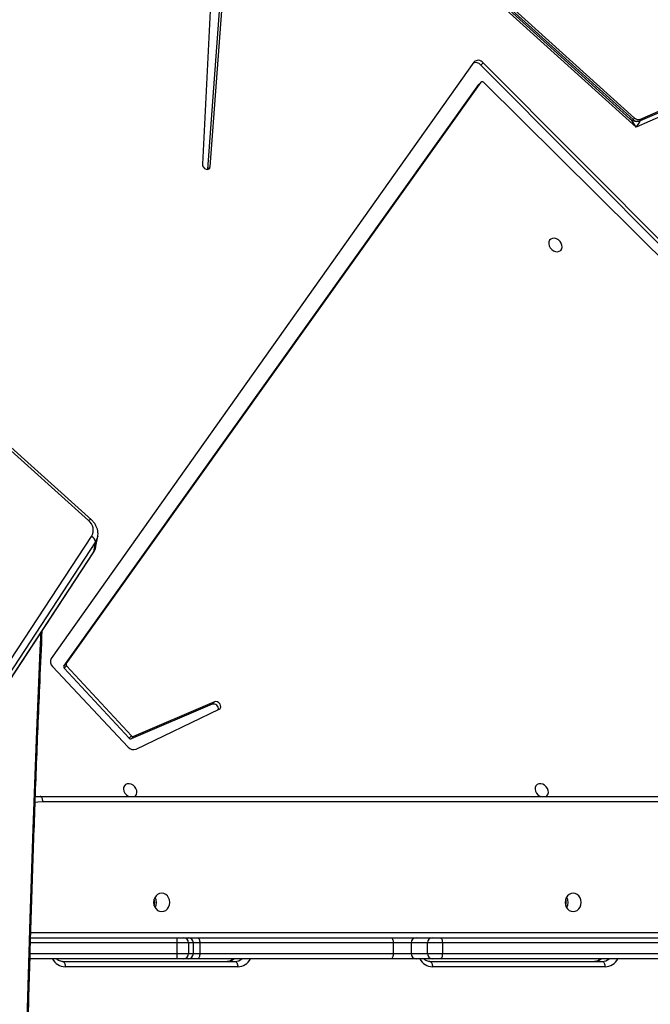
# Model space of a CAD drawing. Units: millimetres. Extents: x 5527 to 9551, y -704 to 2254.
# Drawn here: x 8028 to 8064, y 657 to 713 of the extents above; entities that cross this region are included whole.
import ezdxf

# ---------------------------------------------------------------- set-up
doc = ezdxf.new("R2010")
doc.units = ezdxf.units.MM
doc.header["$LTSCALE"] = 100
doc.header["$PDSIZE"] = -1
doc.layers.add('VP-DIM', color=7, linetype='Continuous')
doc.layers.add('VP-EQ', color=7, linetype='Continuous', true_color=0x8a3492)
doc.dimstyles.new('Strefa', dxfattribs={"dimtxt": 14, "dimasz": 20, "dimexe": 20, "dimexo": 50, "dimgap": 20, "dimtad": 0, "dimdec": 0, "dimzin": 0, "dimdsep": 46, "dimtxsty": 'Standard', "dimcen": 0.09, "dimadec": 0, "dimazin": 0, "dimtfac": 1, "dimtdec": 4, "dimtofl": 0, "dimtmove": 0, "dimatfit": 3, "dimfxl": 70, "dimfxlon": 1, "dimtolj": 1, "dimtzin": 0, "dimarcsym": 0})

# ---------------------------------------------------------------- blocks, each defined once
blk = doc.blocks.new('*D21')
at = {"layer": 'Defpoints', "color": 0}
for p in [(9076.849, 2204.493), (6673.87, 1562.095), (9076.849, 606.891)]:
    blk.add_point(p, dxfattribs=at)
at = {"layer": 'VP-DIM', "color": 0, "lineweight": -2}
for p, q in [((6673.87, 2104.493), (6673.87, 2254.493)), ((9076.849, 2104.493), (9076.849, 2254.493)), ((6723.87, 2204.493), (7758.923, 2204.493)), ((9026.849, 2204.493), (7973.923, 2204.493))]:
    blk.add_line(p, q, dxfattribs=at)
at = {"layer": 'VP-DIM', "color": 0}
for points in [[(6723.87, 2212.827), (6723.87, 2196.16), (6673.87, 2204.493)], [(9026.849, 2196.16), (9026.849, 2212.827), (9076.849, 2204.493)]]:
    blk.add_solid(points, dxfattribs=at)
at = {"layer": 'VP-DIM', "color": 0, "insert": (7866.423, 2204.493), "char_height": 50, "attachment_point": 5}
blk.add_mtext('\\A1;2403', dxfattribs=at)
blk = doc.blocks.new('*D22')
at = {"layer": 'Defpoints', "color": 0}
for p in [(6829.985, 1717.335), (7271.05, -656.408), (9500.849, -656.408)]:
    blk.add_point(p, dxfattribs=at)
at = {"layer": 'VP-DIM', "color": 0, "lineweight": -2}
for p, q in [((9400.849, 1717.335), (9550.849, 1717.335)), ((9500.849, 1667.335), (9500.849, 642.13)), ((9500.849, -606.408), (9500.849, 418.797)), ((9400.849, -656.408), (9550.849, -656.408))]:
    blk.add_line(p, q, dxfattribs=at)
at = {"layer": 'VP-DIM', "color": 0}
for points in [[(9509.182, 1667.335), (9492.515, 1667.335), (9500.849, 1717.335)], [(9492.515, -606.408), (9509.182, -606.408), (9500.849, -656.408)]]:
    blk.add_solid(points, dxfattribs=at)
at = {"layer": 'VP-DIM', "color": 0, "insert": (9500.849, 530.464), "char_height": 50, "attachment_point": 5, "rotation": 90}
blk.add_mtext('\\A1;2374', dxfattribs=at)
blk = doc.blocks.new('*D23')
at = {"layer": 'Defpoints', "color": 0}
for p in [(6905.228, 1541.586), (7293.95, -456.408), (9284.849, -456.408)]:
    blk.add_point(p, dxfattribs=at)
at = {"layer": 'VP-DIM', "color": 0, "lineweight": -2}
for p, q in [((9184.849, 1541.586), (9334.849, 1541.586)), ((9284.849, 1491.586), (9284.849, 643.678)), ((9284.849, -406.408), (9284.849, 437.011)), ((9184.849, -456.408), (9334.849, -456.408))]:
    blk.add_line(p, q, dxfattribs=at)
at = {"layer": 'VP-DIM', "color": 0}
for points in [[(9293.182, 1491.586), (9276.515, 1491.586), (9284.849, 1541.586)], [(9276.515, -406.408), (9293.182, -406.408), (9284.849, -456.408)]]:
    blk.add_solid(points, dxfattribs=at)
at = {"layer": 'VP-DIM', "color": 0, "insert": (9284.849, 540.345), "char_height": 50, "attachment_point": 5, "rotation": 90}
blk.add_mtext('\\A1;1998', dxfattribs=at)
blk = doc.blocks.new('*D24')
at = {"layer": 'Defpoints', "color": 0}
for p in [(8900.445, 1920.301), (6849.783, 1486.673), (8900.445, 681.082)]:
    blk.add_point(p, dxfattribs=at)
at = {"layer": 'VP-DIM', "color": 0, "lineweight": -2}
for p, q in [((6849.783, 1820.301), (6849.783, 1970.301)), ((8900.445, 1820.301), (8900.445, 1970.301)), ((6899.783, 1920.301), (7789.118, 1920.301)), ((8850.445, 1920.301), (7987.451, 1920.301))]:
    blk.add_line(p, q, dxfattribs=at)
at = {"layer": 'VP-DIM', "color": 0}
for points in [[(6899.783, 1928.634), (6899.783, 1911.967), (6849.783, 1920.301)], [(8850.445, 1911.967), (8850.445, 1928.634), (8900.445, 1920.301)]]:
    blk.add_solid(points, dxfattribs=at)
at = {"layer": 'VP-DIM', "color": 0, "insert": (7888.284, 1920.301), "char_height": 50, "attachment_point": 5}
blk.add_mtext('\\A1;2051', dxfattribs=at)
blk = doc.blocks.new('30603')
at = {"layer": 'VP-EQ', "color": 7, "linetype": 'Continuous', "lineweight": 25}
for p, q in [((10650.74, 2996.697), (10649.715, 2976.82)), ((10650.027, 2976.548), (10651.518, 2996.632)), ((10650.161, 2976.683), (10651.652, 2996.766)), ((10674.313, 2978.926), (10658.452, 2993.239)), ((10673.982, 2979.373), (10658.827, 2993.05)), ((10674.153, 2979.35), (10658.843, 2993.175)), ((10674.22, 2979.439), (10658.91, 2993.264)), ((10665.108, 2982.606), (10641.144, 2948.827)), ((10665.503, 2982.438), (10665.637, 2982.573)), ((10684.931, 2962.932), (10665.503, 2982.438)), ((10685.065, 2963.067), (10665.637, 2982.573)), ((10641.859, 2948.383), (10665.384, 2981.337)), ((10641.993, 2948.517), (10665.519, 2981.471)), ((10665.384, 2981.337), (10665.519, 2981.471)), ((10665.384, 2981.337), (10665.391, 2981.345)), ((10665.525, 2981.479), (10665.391, 2981.345)), ((10665.65, 2981.463), (10684.233, 2963.078)), ((10675.749, 2979.888), (10674.509, 2979.345)), ((10675.601, 2979.741), (10674.55, 2979.281)), ((10675.856, 2979.601), (10674.313, 2978.926)), ((10674.509, 2979.345), (10674.514, 2979.347)), ((10650.025, 2976.533), (10650.027, 2976.548)), ((10650.027, 2976.548), (10650.161, 2976.683)), ((10643.253, 2956.638), (10634.273, 2964.716)), ((10643.421, 2956.678), (10634.441, 2964.756)), ((10605.051, 2897.299), (10643.423, 2955.73)), ((10643.681, 2955.179), (10643.78, 2955.729)), ((10643.78, 2955.729), (10643.777, 2955.713)), ((10643.657, 2955.423), (10605.285, 2896.992)), ((10643.558, 2954.873), (10643.657, 2955.423)), ((10605.169, 2896.401), (10643.542, 2954.832)), ((10605.185, 2896.442), (10643.558, 2954.873)), ((10641.859, 2948.383), (10641.993, 2948.517)), ((10641.223, 2948.368), (10645.513, 2943.808)), ((10641.878, 2948.269), (10642.012, 2948.403)), ((10645.565, 2944.3), (10641.878, 2948.269)), ((10645.699, 2944.434), (10642.012, 2948.403)), ((10650.271, 2946.231), (10645.675, 2944.267)), ((10650.405, 2946.365), (10645.809, 2944.402)), ((10650.271, 2946.231), (10650.405, 2946.365)), ((10645.958, 2943.685), (10650.668, 2945.949)), ((10645.565, 2944.3), (10645.699, 2944.434)), ((10645.675, 2944.267), (10645.809, 2944.402)), ((10640.247, 2941.006), (10640.517, 2941.006)), ((10640.517, 2941.006), (10700.706, 2941.006)), ((10700.856, 2940.706), (10640.667, 2940.706)), ((10639.976, 2933.006), (10648.267, 2933.006)), ((10648.267, 2933.006), (10648.637, 2933.006)), ((10648.637, 2933.006), (10648.905, 2933.006)), ((10648.905, 2933.006), (10649.428, 2933.006)), ((10649.428, 2933.006), (10660.402, 2933.006)), ((10660.402, 2933.006), (10661.846, 2933.006)), ((10661.846, 2933.006), (10662.773, 2933.006)), ((10662.773, 2933.006), (10663.257, 2933.006)), ((10663.257, 2933.006), (10677.951, 2933.006)), ((10648.288, 2932.106), (10648.288, 2932.706)), ((10648.936, 2932.706), (10648.288, 2932.706)), ((10648.936, 2932.706), (10648.936, 2932.106)), ((10649.204, 2932.706), (10648.936, 2932.706)), ((10649.204, 2932.106), (10649.204, 2932.706)), ((10649.57, 2932.706), (10649.204, 2932.706)), ((10649.57, 2932.706), (10649.57, 2932.106)), ((10660.544, 2932.706), (10649.57, 2932.706)), ((10660.544, 2932.106), (10660.544, 2932.706)), ((10661.555, 2932.706), (10660.544, 2932.706)), ((10661.555, 2932.706), (10661.555, 2932.106)), ((10662.482, 2932.706), (10661.555, 2932.706)), ((10662.482, 2932.106), (10662.482, 2932.706)), ((10663.329, 2932.706), (10662.482, 2932.706)), ((10663.329, 2932.706), (10663.329, 2932.106)), ((10678.023, 2932.706), (10663.329, 2932.706)), ((10648.267, 2931.806), (10639.942, 2931.806)), ((10648.637, 2931.806), (10648.267, 2931.806)), ((10648.288, 2932.106), (10648.936, 2932.106)), ((10648.905, 2931.806), (10648.637, 2931.806)), ((10649.428, 2931.806), (10648.905, 2931.806)), ((10648.936, 2932.106), (10649.204, 2932.106)), ((10649.204, 2932.106), (10649.57, 2932.106)), ((10660.402, 2931.806), (10649.428, 2931.806)), ((10649.57, 2932.106), (10660.544, 2932.106)), ((10661.846, 2931.806), (10660.402, 2931.806)), ((10660.544, 2932.106), (10661.555, 2932.106)), ((10661.555, 2932.106), (10662.482, 2932.106)), ((10662.773, 2931.806), (10661.846, 2931.806)), ((10662.482, 2932.106), (10663.329, 2932.106)), ((10663.257, 2931.806), (10662.773, 2931.806)), ((10677.951, 2931.806), (10663.257, 2931.806)), ((10663.329, 2932.106), (10678.023, 2932.106)), ((10641.786, 2931.656), (10651.572, 2931.656)), ((10651.722, 2931.356), (10641.936, 2931.356)), ((10662.613, 2931.656), (10672.4, 2931.656)), ((10672.55, 2931.356), (10662.763, 2931.356))]:
    blk.add_line(p, q, dxfattribs=at)
at = {"layer": 'VP-EQ', "color": 8, "linetype": 'Continuous', "lineweight": 25}
for p, q in [((10640.245, 2940.992), (10640.517, 2941.006)), ((10639.985, 2933.306), (10700.856, 2933.306)), ((10648.288, 2932.706), (10639.967, 2932.706)), ((10639.95, 2932.106), (10648.288, 2932.106))]:
    blk.add_line(p, q, dxfattribs=at)
at = {"layer": 'VP-EQ', "color": 7, "linetype": 'Continuous', "lineweight": 25, "flags": 128}
for points in [[(10649.715, 2976.82), (10649.727, 2976.734), (10649.772, 2976.651), (10649.841, 2976.583), (10649.925, 2976.541), (10650.011, 2976.531), (10650.086, 2976.554), (10650.138, 2976.607), (10650.161, 2976.683)], [(10669.737, 2971.879), (10669.85, 2971.867), (10669.952, 2971.889), (10670.035, 2971.943), (10670.091, 2972.024), (10670.116, 2972.125), (10670.108, 2972.236), (10670.067, 2972.349), (10669.996, 2972.452), (10669.902, 2972.537), (10669.794, 2972.597), (10669.681, 2972.625), (10669.572, 2972.62), (10669.479, 2972.581), (10669.408, 2972.513), (10669.367, 2972.421), (10669.358, 2972.314), (10669.384, 2972.201), (10669.44, 2972.092), (10669.523, 2971.996), (10669.625, 2971.923), (10669.737, 2971.879)], [(10650.668, 2945.949), (10650.726, 2945.997), (10650.754, 2946.069), (10650.75, 2946.153), (10650.714, 2946.238), (10650.651, 2946.31), (10650.57, 2946.36), (10650.484, 2946.379), (10650.405, 2946.365)], [(10645.867, 2941.006), (10645.917, 2941.043), (10645.974, 2941.124), (10645.999, 2941.225), (10645.991, 2941.336), (10645.949, 2941.449), (10645.879, 2941.552), (10645.785, 2941.637), (10645.677, 2941.697), (10645.563, 2941.725), (10645.455, 2941.72), (10645.361, 2941.681), (10645.291, 2941.613), (10645.249, 2941.522), (10645.241, 2941.414), (10645.266, 2941.301), (10645.323, 2941.192), (10645.406, 2941.097), (10645.508, 2941.024), (10645.544, 2941.006)], [(10669.207, 2941.006), (10669.257, 2941.043), (10669.314, 2941.124), (10669.339, 2941.225), (10669.33, 2941.336), (10669.289, 2941.449), (10669.218, 2941.552), (10669.125, 2941.637), (10669.016, 2941.697), (10668.903, 2941.725), (10668.795, 2941.72), (10668.701, 2941.681), (10668.631, 2941.613), (10668.589, 2941.522), (10668.581, 2941.414), (10668.606, 2941.301), (10668.663, 2941.192), (10668.746, 2941.097), (10668.848, 2941.024), (10668.884, 2941.006)], [(10640.667, 2940.706), (10640.664, 2940.764), (10640.656, 2940.82), (10640.642, 2940.872), (10640.623, 2940.918), (10640.6, 2940.955), (10640.574, 2940.983), (10640.546, 2941), (10640.517, 2941.006)], [(10647.406, 2934.481), (10647.524, 2934.499), (10647.633, 2934.551), (10647.728, 2934.634), (10647.8, 2934.743), (10647.845, 2934.87), (10647.861, 2935.006), (10647.845, 2935.142), (10647.8, 2935.268), (10647.728, 2935.377), (10647.633, 2935.46), (10647.524, 2935.513), (10647.406, 2935.531), (10647.288, 2935.513), (10647.179, 2935.46), (10647.085, 2935.377), (10647.012, 2935.268), (10646.967, 2935.142), (10646.951, 2935.006), (10646.967, 2934.87), (10647.012, 2934.743), (10647.085, 2934.634), (10647.179, 2934.551), (10647.288, 2934.499), (10647.406, 2934.481)], [(10670.746, 2934.481), (10670.863, 2934.499), (10670.973, 2934.551), (10671.067, 2934.634), (10671.14, 2934.743), (10671.185, 2934.87), (10671.2, 2935.006), (10671.185, 2935.142), (10671.14, 2935.268), (10671.067, 2935.377), (10670.973, 2935.46), (10670.863, 2935.513), (10670.746, 2935.531), (10670.628, 2935.513), (10670.518, 2935.46), (10670.424, 2935.377), (10670.352, 2935.268), (10670.307, 2935.142), (10670.291, 2935.006), (10670.307, 2934.87), (10670.352, 2934.743), (10670.424, 2934.634), (10670.518, 2934.551), (10670.628, 2934.499), (10670.746, 2934.481)], [(10649.428, 2933.006), (10649.456, 2933), (10649.483, 2932.983), (10649.507, 2932.955), (10649.529, 2932.918), (10649.546, 2932.872), (10649.56, 2932.82), (10649.568, 2932.764), (10649.57, 2932.706)], [(10660.402, 2933.006), (10660.429, 2933), (10660.456, 2932.983), (10660.481, 2932.955), (10660.502, 2932.918), (10660.52, 2932.872), (10660.533, 2932.82), (10660.541, 2932.764), (10660.544, 2932.706)], [(10649.57, 2932.106), (10649.568, 2932.047), (10649.56, 2931.991), (10649.546, 2931.939), (10649.529, 2931.894), (10649.507, 2931.856), (10649.483, 2931.829), (10649.456, 2931.811), (10649.428, 2931.806)], [(10660.544, 2932.106), (10660.541, 2932.047), (10660.533, 2931.991), (10660.52, 2931.939), (10660.502, 2931.894), (10660.481, 2931.856), (10660.456, 2931.829), (10660.429, 2931.811), (10660.402, 2931.806)], [(10641.786, 2931.656), (10641.815, 2931.65), (10641.843, 2931.633), (10641.869, 2931.605), (10641.892, 2931.568), (10641.91, 2931.522), (10641.924, 2931.47), (10641.933, 2931.414), (10641.936, 2931.356)], [(10651.572, 2931.656), (10651.601, 2931.65), (10651.629, 2931.633), (10651.655, 2931.605), (10651.678, 2931.568), (10651.696, 2931.522), (10651.71, 2931.47), (10651.719, 2931.414), (10651.722, 2931.356)], [(10662.613, 2931.656), (10662.643, 2931.65), (10662.671, 2931.633), (10662.697, 2931.605), (10662.72, 2931.568), (10662.738, 2931.522), (10662.752, 2931.47), (10662.761, 2931.414), (10662.763, 2931.356)], [(10672.4, 2931.656), (10672.429, 2931.65), (10672.457, 2931.633), (10672.483, 2931.605), (10672.506, 2931.568), (10672.524, 2931.522), (10672.538, 2931.47), (10672.547, 2931.414), (10672.55, 2931.356)]]:
    blk.add_lwpolyline(points, dxfattribs=at)
at = {"layer": 'VP-EQ', "color": 8, "linetype": 'Continuous', "lineweight": 25, "flags": 128}
for points in [[(10643.421, 2956.678), (10643.418, 2956.68), (10643.396, 2956.69), (10643.367, 2956.69), (10643.333, 2956.681), (10643.294, 2956.664), (10643.253, 2956.638)], [(10643.542, 2954.832), (10643.546, 2954.84), (10643.558, 2954.873)], [(10640.569, 2846.707), (10640.524, 2847.697), (10640.309, 2852.77), (10640.117, 2857.845), (10639.948, 2862.923), (10639.801, 2868.003), (10639.676, 2873.084), (10639.574, 2878.167), (10639.495, 2883.25), (10639.439, 2888.335), (10639.405, 2893.42), (10639.393, 2898.506), (10639.405, 2903.591), (10639.439, 2908.676), (10639.495, 2913.761), (10639.574, 2918.845), (10639.676, 2923.927), (10639.801, 2929.009), (10639.948, 2934.088), (10640.117, 2939.166), (10640.309, 2944.242), (10640.524, 2949.315), (10640.569, 2950.305)], [(10640.667, 2940.706), (10640.377, 2940.688), (10640.233, 2940.666)]]:
    blk.add_lwpolyline(points, dxfattribs=at)
at = {"layer": 'VP-EQ', "color": 7, "linetype": 'Continuous', "lineweight": 25}
for centre, radius, start, end in [((10665.208, 2982.195), 0.383, 39.5738, 111.2625), ((10665.358, 2982.361), 0.35, 37.1392, 135.5956), ((10665.581, 2981.41), 0.0873, 37.6143, 135.531), ((10642.83, 2956.089), 0.694, 328.8482, 52.4044), ((10643.311, 2955.402), 0.347, 3.5003, 71.0574), ((10641.473, 2948.647), 0.375, 151.3335, 228.1788), ((10642.075, 2948.472), 0.0935, 151.1253, 227.8273), ((10641.941, 2948.338), 0.0935, 151.1253, 227.8273), ((10650.347, 2945.967), 0.275, 351.3733, 106.1006), ((10645.644, 2944.364), 0.102, 219.3326, 287.6232), ((10645.778, 2944.499), 0.102, 219.3326, 287.6232), ((10645.822, 2944.062), 0.401, 219.3985, 289.8244), ((10646.411, 2935.006), 0.6, 341.8767, 18.1233), ((10646.525, 2935.006), 0.587, 329.626, 30.374), ((10646.524, 2935.006), 0.588, 330.6621, 28.9383), ((10669.75, 2935.006), 0.601, 344.6067, 17.2468), ((10669.864, 2935.006), 0.587, 329.626, 30.374), ((10669.863, 2935.006), 0.588, 330.6621, 28.9383), ((10647.201, 2932.78), 1.089, 356.0705, 11.9429), ((10648.637, 2932.706), 0.299, 359.8915, 89.891), ((10648.905, 2932.706), 0.299, 359.8915, 89.891), ((10661.85, 2932.71), 0.296, 90.8543, 180.8295), ((10662.777, 2932.71), 0.296, 90.8543, 180.8295), ((10662.961, 2932.776), 0.374, 349.1122, 37.7637), ((10647.201, 2932.031), 1.089, 348.0571, 3.9295), ((10648.637, 2932.105), 0.299, 270.109, 0.1085), ((10648.905, 2932.105), 0.299, 270.109, 0.1085), ((10661.85, 2932.101), 0.296, 179.1705, 269.1457), ((10662.777, 2932.101), 0.296, 179.1705, 269.1457), ((10662.961, 2932.035), 0.374, 322.2363, 10.8878)]:
    blk.add_arc(centre, radius, start, end, dxfattribs=at)
at = {"layer": 'VP-EQ', "color": 8, "linetype": 'Continuous', "lineweight": 25}
for centre, radius, start, end in [((10673.835, 2979.66), 0.443, 315.7301, 330.0993), ((10674.652, 2979.901), 0.743, 227.7736, 243.1514), ((10674.559, 2979.202), 0.153, 53.7456, 107.4762), ((10642.975, 2955.875), 0.818, 326.4367, 348.5758), ((10642.877, 2955.325), 0.817, 326.4287, 349.6977), ((10641.965, 2932.21), 0.855, 208.2226, 268.0001), ((10651.115, 2932.217), 0.561, 270.6986, 312.9043), ((10651.565, 2932.217), 0.561, 270.6986, 312.9043), ((10651.692, 2932.21), 0.855, 271.9999, 331.7774), ((10662.793, 2932.21), 0.855, 208.2226, 268.0001), ((10671.943, 2932.217), 0.561, 270.6986, 312.9043), ((10672.393, 2932.217), 0.561, 270.6986, 312.9043), ((10672.52, 2932.21), 0.855, 271.9999, 331.7774)]:
    blk.add_arc(centre, radius, start, end, dxfattribs=at)
for major_axis, ratio, start_param, end_param in [((0.353, -0.649), 0.24693, 1.643965, 2.530708), ((-0.373, -0.49), 0.043014, 1.881121, 3.213856)]:
    blk.add_ellipse((10674.179, 2978.791), major_axis=major_axis, ratio=ratio, start_param=start_param, end_param=end_param, dxfattribs=at)
at = {"layer": 'VP-EQ', "color": 7, "linetype": 'Continuous', "lineweight": 25}
for points, knots in [([(10674.547, 2979.282), (10674.53, 2979.275), (10674.482, 2979.253), (10674.38, 2979.236), (10674.254, 2979.24), (10674.133, 2979.275), (10674.039, 2979.324), (10674, 2979.36), (10673.986, 2979.373)], [0, 0, 0, 0, 0.102726, 0.292047, 0.489602, 0.699651, 0.890988, 1, 1, 1, 1]), ([(10674.509, 2979.345), (10674.505, 2979.344), (10674.491, 2979.338), (10674.454, 2979.333), (10674.389, 2979.341), (10674.314, 2979.37), (10674.256, 2979.408), (10674.227, 2979.433), (10674.22, 2979.439)], [0, 0, 0, 0, 0.101925, 0.318133, 0.521977, 0.737194, 0.939651, 1, 1, 1, 1]), ([(10643.773, 2955.712), (10643.78, 2955.743), (10643.799, 2955.829), (10643.795, 2955.975), (10643.766, 2956.144), (10643.705, 2956.308), (10643.615, 2956.464), (10643.517, 2956.587), (10643.446, 2956.654), (10643.421, 2956.678)], [0, 0, 0, 0, 0.0904876, 0.2522095, 0.4136325, 0.5759393, 0.7400084, 0.9062181, 1, 1, 1, 1]), ([(10643.542, 2954.832), (10643.561, 2954.863), (10643.609, 2954.944), (10643.657, 2955.059), (10643.671, 2955.144), (10643.676, 2955.173)], [0, 0, 0, 0, 0.29287, 0.761636, 1, 1, 1, 1]), ([(10640.636, 2846.604), (10640.589, 2847.647), (10640.471, 2850.24), (10640.304, 2854.384), (10640.133, 2859.036), (10639.981, 2863.69), (10639.849, 2868.345), (10639.735, 2873.002), (10639.641, 2877.66), (10639.565, 2882.319), (10639.509, 2886.979), (10639.471, 2891.64), (10639.453, 2896.3), (10639.453, 2900.961), (10639.473, 2905.622), (10639.511, 2910.282), (10639.569, 2914.942), (10639.645, 2919.601), (10639.741, 2924.259), (10639.855, 2928.915), (10639.989, 2933.571), (10640.141, 2938.225), (10640.313, 2942.877), (10640.478, 2946.938), (10640.592, 2949.447), (10640.636, 2950.408)], [0, 0, 0, 0, 0.030211, 0.075067, 0.119923, 0.164779, 0.209635, 0.254492, 0.299348, 0.344204, 0.38906, 0.433916, 0.478773, 0.523629, 0.568485, 0.613341, 0.658197, 0.703054, 0.74791, 0.792766, 0.837622, 0.882478, 0.927335, 0.972191, 1, 1, 1, 1]), ([(10641.786, 2931.656), (10641.769, 2931.656), (10641.714, 2931.658), (10641.62, 2931.682), (10641.518, 2931.732), (10641.463, 2931.785), (10641.442, 2931.806)], [0, 0, 0, 0, 0.134254, 0.464319, 0.788465, 1, 1, 1, 1]), ([(10651.469, 2931.806), (10651.467, 2931.803), (10651.437, 2931.768), (10651.366, 2931.722), (10651.261, 2931.672), (10651.178, 2931.657), (10651.131, 2931.656), (10651.122, 2931.656)], [0, 0, 0, 0, 0.021149, 0.314938, 0.615553, 0.92255, 1, 1, 1, 1]), ([(10662.613, 2931.656), (10662.597, 2931.656), (10662.542, 2931.658), (10662.447, 2931.682), (10662.346, 2931.732), (10662.291, 2931.785), (10662.269, 2931.806)], [0, 0, 0, 0, 0.134254, 0.464319, 0.788465, 1, 1, 1, 1]), ([(10672.297, 2931.806), (10672.295, 2931.803), (10672.265, 2931.768), (10672.194, 2931.722), (10672.089, 2931.672), (10672.005, 2931.657), (10671.959, 2931.656), (10671.95, 2931.656)], [0, 0, 0, 0, 0.021149, 0.314938, 0.615553, 0.92255, 1, 1, 1, 1])]:
    blk.add_open_spline(points, degree=3, knots=knots, dxfattribs=at)
blk = doc.blocks.new('30603 2d')
at = {"layer": 'VP-EQ', "color": 0}
blk.add_blockref('30603', (-2611.249, -2272.032), dxfattribs=at)

msp = doc.modelspace()

# ---------------------------------------------------------------- block references
at = {"layer": 'VP-EQ', "color": 0}
msp.add_blockref('30603 2d', (0, 0), dxfattribs=at)

# ---------------------------------------------------------------- dimensions: what is measured, and where the dimension line sits
at = {"layer": 'VP-DIM', "color": 0}
for base, p1, p2, picture, middle in [((9076.849, 2204.493), (6673.87, 1562.095), (9076.849, 606.891), '*D21', (7866.423, 2204.493)), ((8900.445, 1920.301), (6849.783, 1486.673), (8900.445, 681.082), '*D24', (7888.284, 1920.301))]:
    dim = msp.add_linear_dim(base=base, p1=p1, p2=p2, dimstyle='Strefa', override={"dimtxt": 50, "dimasz": 50, "dimexe": 50, "dimexo": 80, "dimfxl": 100}, dxfattribs=at)
    dim.commit()
    dim.dimension.update_dxf_attribs({"geometry": picture, "text_midpoint": middle, "dimtype": 160})
for base, p1, p2, picture, middle in [((9500.849, -656.408), (6829.985, 1717.335), (7271.05, -656.408), '*D22', (9500.849, 530.464)), ((9284.849, -456.408), (6905.228, 1541.586), (7293.95, -456.408), '*D23', (9284.849, 540.345))]:
    dim = msp.add_linear_dim(base=base, p1=p1, p2=p2, angle=90, dimstyle='Strefa', override={"dimtxt": 50, "dimasz": 50, "dimexe": 50, "dimexo": 80, "dimfxl": 100}, dxfattribs=at)
    dim.commit()
    dim.dimension.update_dxf_attribs({"geometry": picture, "text_midpoint": middle, "dimtype": 160})

doc.saveas('drawing.dxf')
